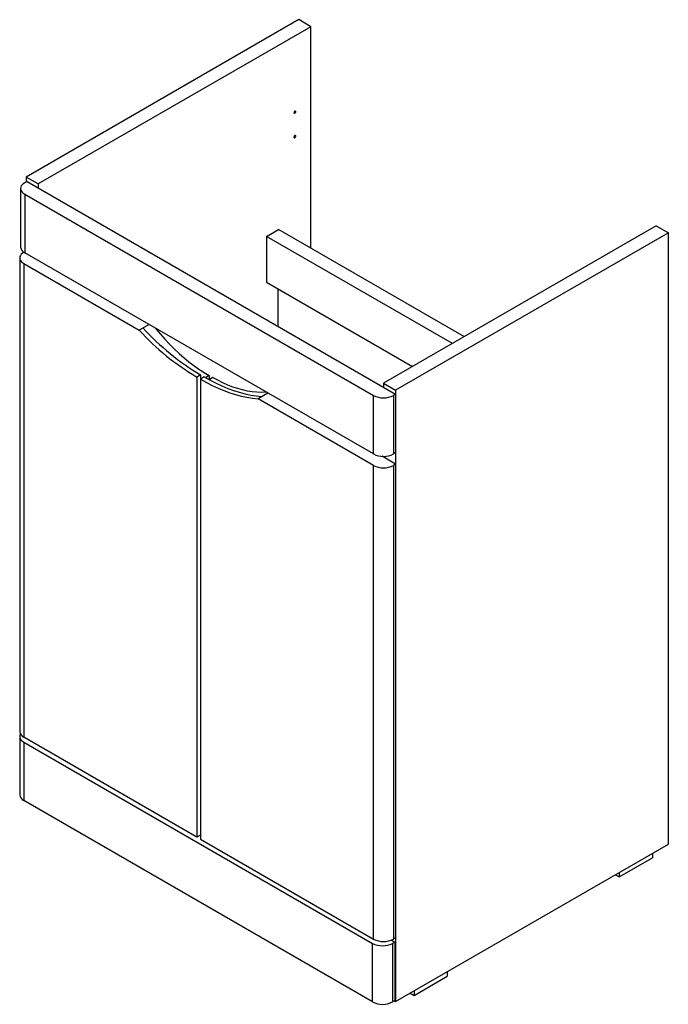
# Paper-space layout '_Isometric' of a CAD drawing. Units: millimetres. Extents: x -332 to 361, y -246 to 807.
import ezdxf

# ---------------------------------------------------------------- set-up
doc = ezdxf.new("R2010")
doc.units = ezdxf.units.MM

psp = doc.layouts.new('_Isometric')

# ---------------------------------------------------------------- linework, layer by layer
at = {"color": 7, "linetype": 'Continuous', "lineweight": 25}
for p, q in [((-34.1, 806.9), (-325.4, 638.7)), ((-21.2, 799.4), (-34.1, 806.9)), ((-21.2, 799.4), (-312.5, 631.3)), ((-21.2, 562.7), (-21.2, 799.4)), ((-324.4, 634), (-326.9, 632.6)), ((-312.5, 631.3), (-325.4, 638.7)), ((-325.4, 638.7), (-325.4, 633.5)), ((-324.4, 634), (69.4, 406.7)), ((-331.3, 626.5), (-331.3, 563.9)), ((-312.5, 631.3), (-312.5, 627.2)), ((-326.9, 620.4), (45.7, 405.2)), ((-326.9, 620.4), (-326.9, 557.8)), ((-68.7, 575.3), (-55.8, 582.7)), ((142.9, 468), (-55.8, 582.7)), ((347.9, 586.4), (56.6, 418.2)), ((360.8, 578.9), (69.4, 410.8)), ((347.9, 586.4), (360.8, 578.9)), ((360.8, -74.3), (360.8, 578.9)), ((130, 460.6), (-68.7, 575.3)), ((-68.7, 575.3), (-68.7, 526.3)), ((-327.8, 558.4), (-327.9, 558.4)), ((45.7, 342.7), (-326.9, 557.8)), ((-332.3, 552.3), (-332.3, 46)), ((-327.9, 546.1), (-327.9, 39.9)), ((-327.9, 546.1), (-204.5, 474.9)), ((-68.7, 526.3), (87.6, 436.1)), ((-56.5, 519.3), (-56.5, 479.4)), ((-193.9, 481), (-204.5, 474.9)), ((-138.9, 427.2), (-143, 424.9)), ((-143, 424.9), (-143, -66.9)), ((-135.1, 425), (-139.2, 422.7)), ((-139.2, 422.7), (-139.2, -69.1)), ((-138.9, 422.8), (-138.9, 427.2)), ((-129.9, 426.5), (-133.8, 424.2)), ((-126.1, 424.3), (-130, 422.1)), ((-129.9, 426.5), (-129.9, 422.1)), ((56.6, 418.2), (69.4, 410.8)), ((56.6, 418.2), (56.6, 414.1)), ((69.4, 410.8), (69.4, -242.5)), ((-67, 407.8), (-77.6, 401.7)), ((45.7, 330.4), (-77.6, 401.7)), ((45.7, 342.7), (45.7, 405.2)), ((69.4, 406.7), (67, 405.2)), ((67, 405.2), (67, 342.7)), ((69.4, 331.9), (55, 340.2)), ((56.6, 340.2), (56.6, 339.3)), ((69.4, 344.1), (67, 342.7)), ((45.7, -175.8), (45.7, 330.4)), ((69.4, 331.9), (67, 330.4)), ((67, 330.4), (67, -175.8)), ((-332.3, 40.9), (-332.3, -21.7)), ((-143, -66.9), (-327.9, 39.9)), ((-327.9, 34.7), (44.8, -180.4)), ((-327.9, 34.7), (-327.9, -27.8)), ((44.8, -242.9), (-327.9, -27.8)), ((-139.2, -64.7), (-143, -66.9)), ((-139.2, -69.1), (45.7, -175.8)), ((69.4, -242.5), (360.8, -74.3)), ((343.8, -84.1), (343.8, -89)), ((308.4, -109.4), (343.8, -89)), ((308.4, -104.5), (308.4, -109.4)), ((304.2, -107), (308.4, -109.4)), ((64.8, -176.8), (68.4, -179)), ((69.4, -174.4), (67, -175.8)), ((44.8, -242.9), (44.8, -180.4)), ((68.4, -179), (66, -180.4)), ((66, -180.4), (66, -242.9)), ((68.4, -179), (68.4, -241.5)), ((89.2, -236), (124.6, -215.5)), ((124.6, -210.6), (124.6, -215.5)), ((89.2, -231.1), (89.2, -236)), ((68.4, -241.5), (66, -242.9)), ((68.1, -241.7), (69.4, -242.5)), ((85, -233.5), (89.2, -236))]:
    psp.add_line(p, q, dxfattribs=at)
at = {"color": 7, "linetype": 'Continuous', "lineweight": 25, "flags": 128}
for points in [[(-37.2, 708.6), (-37.3, 709), (-37.5, 709.2), (-37.8, 709.3), (-38.2, 709.1), (-38.6, 708.8), (-38.9, 708.4), (-39.1, 707.9), (-39.2, 707.4), (-39.1, 707), (-38.9, 706.8), (-38.6, 706.7), (-38.2, 706.8), (-37.8, 707.2), (-37.5, 707.6), (-37.3, 708.1), (-37.2, 708.6)], [(-37.2, 682.4), (-37.3, 682.8), (-37.5, 683.1), (-37.8, 683.1), (-38.2, 683), (-38.6, 682.7), (-38.9, 682.3), (-39.1, 681.8), (-39.2, 681.3), (-39.1, 680.9), (-38.9, 680.6), (-38.6, 680.6), (-38.2, 680.7), (-37.8, 681), (-37.5, 681.5), (-37.3, 682), (-37.2, 682.4)], [(-326.9, 632.6), (-328.4, 631.6), (-329.7, 630.4), (-330.6, 629.2), (-331.1, 627.8), (-331.3, 626.5), (-331.1, 625.1), (-330.6, 623.8), (-329.7, 622.6), (-328.4, 621.4), (-326.9, 620.4)], [(-327.9, 558.4), (-329.4, 557.4), (-330.6, 556.2), (-331.5, 554.9), (-332.1, 553.6), (-332.3, 552.3), (-332.1, 550.9), (-331.5, 549.6), (-330.6, 548.3), (-329.4, 547.2), (-327.9, 546.1)], [(-187.3, 477.2), (-186.8, 476.6), (-182, 470.9), (-177.1, 465.4), (-172.1, 460.1), (-167.1, 455.1), (-161.9, 450.2), (-156.7, 445.6), (-151.4, 441.3), (-146.1, 437.2), (-140.7, 433.3), (-135.3, 429.8), (-129.9, 426.5)], [(-139.2, 422.7), (-132.8, 419.2), (-126.5, 416), (-120.2, 413.1), (-114, 410.5), (-107.8, 408.2), (-101.6, 406.2), (-95.5, 404.6), (-89.5, 403.3), (-83.5, 402.3), (-77.6, 401.7)], [(-135.1, 425), (-128.8, 421.5), (-122.5, 418.3), (-116.2, 415.4), (-109.9, 412.8), (-103.7, 410.5), (-97.6, 408.6), (-91.5, 406.9), (-85.4, 405.6), (-79.5, 404.7), (-73.6, 404)], [(-68.7, 408.8), (-69.2, 408.7), (-74, 408.5), (-78.9, 408.7), (-83.8, 409.1), (-88.9, 409.9), (-94.1, 411.1), (-99.3, 412.5), (-104.6, 414.2), (-109.9, 416.3), (-115.3, 418.7), (-120.7, 421.4), (-126.1, 424.3)], [(-331.6, 43.4), (-332.1, 42.2), (-332.3, 40.9), (-332.1, 39.5), (-331.5, 38.2), (-330.6, 36.9), (-329.4, 35.8), (-327.9, 34.7)]]:
    psp.add_lwpolyline(points, dxfattribs=at)
at = {"color": 7, "linetype": 'Continuous', "lineweight": 25}
for centre, radius, start, end in [((-40.4, 709.3), 2.19, 305.356, 354.6494), ((-40.4, 683.2), 2.19, 305.356, 354.6494), ((-323.8, 564.6), 7.48, 185.3944, 245.9257), ((-4.4, 658.1), 271.3, 222.466, 239.2738), ((-0.3, 660.4), 271.3, 222.466, 239.2738), ((56.4, 425.5), 22.9, 242.391, 297.609), ((56.4, 363), 22.9, 242.391, 297.609), ((56.4, 350.7), 22.9, 242.391, 297.609), ((-324.8, 46.7), 7.48, 185.3944, 245.9257), ((-324.8, -21), 7.48, 185.3944, 245.9257), ((56.4, -155.5), 22.9, 242.391, 297.609), ((55.4, -160.1), 22.9, 242.391, 297.609), ((55.4, -222.7), 22.9, 242.391, 297.609)]:
    psp.add_arc(centre, radius, start, end, dxfattribs=at)

doc.saveas('drawing.dxf')
